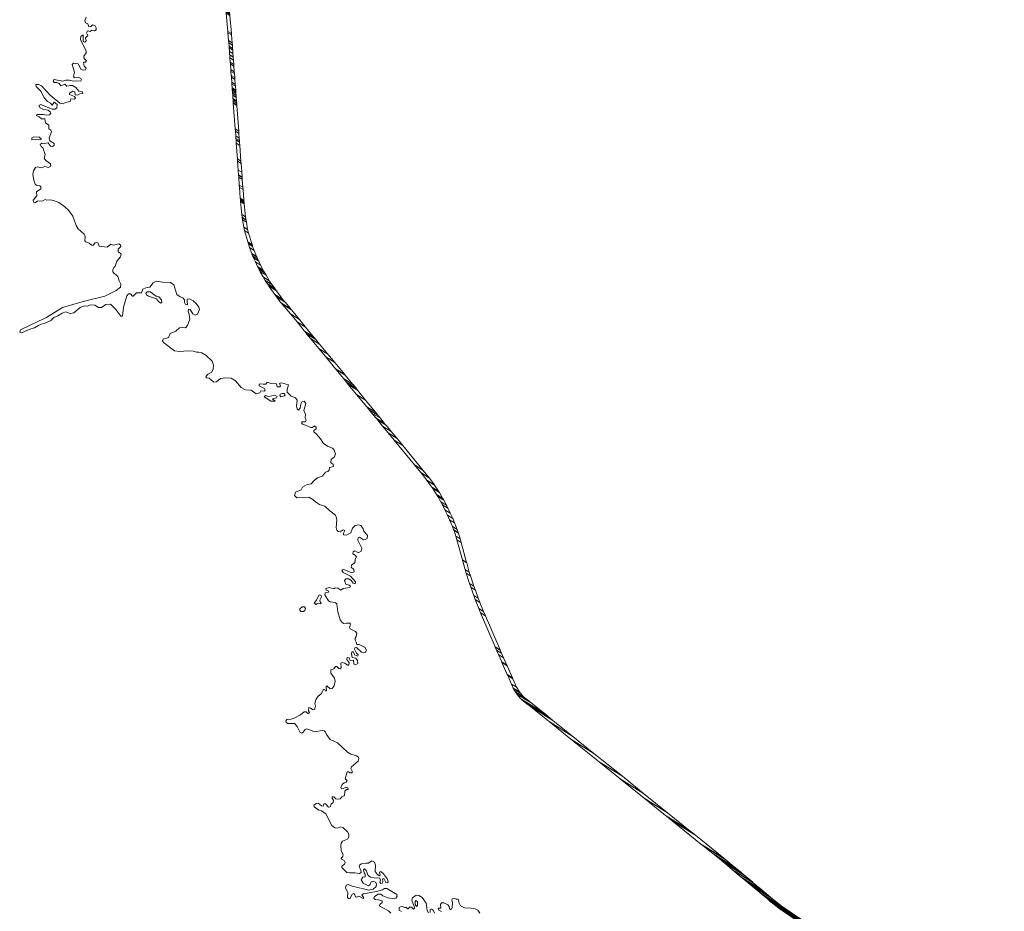
# Model space of a CAD drawing. Extents: x 228481 to 478337, y 6324566 to 6534754.
# Drawn here: x 380542 to 384634, y 6422200 to 6425905 of the extents above; entities that cross this region are included whole.
import ezdxf

# ---------------------------------------------------------------- set-up
doc = ezdxf.new("R2010")
doc.units = 0
doc.header["$LTSCALE"] = 200
doc.header["$MEASUREMENT"] = 0
doc.layers.add('RAND-MERI', color=142, linetype='CONTINUOUS', lineweight=13)
doc.layers.add('TEEDE-KAART', color=252, linetype='CONTINUOUS', lineweight=13)

msp = doc.modelspace()

# ---------------------------------------------------------------- linework, layer by layer
at = {"layer": 'RAND-MERI', "linetype": 'Continuous'}
for points in [[(380819.95, 6425850.31), (380824.53, 6425858.38), (380834.75, 6425855.15), (380842.28, 6425861.88), (380853.04, 6425858.92), (380860.31, 6425862.69), (380860.31, 6425871.03), (380855.2, 6425879.37), (380844.7, 6425882.87), (380837.98, 6425875.87), (380829.37, 6425875.6), (380825.6, 6425887.17), (380816.19, 6425892.02), (380813.23, 6425900.63), (380818.07, 6425914.89)], [(380647.21, 6425493.25), (380633.22, 6425493.25), (380623.81, 6425501.32), (380611.97, 6425506.43), (380613.31, 6425511.55), (380640.76, 6425511.01), (380652.05, 6425508.32), (380666.58, 6425510.2), (380671.42, 6425516.93), (380668.73, 6425522.58), (380660.93, 6425528.5), (380641.29, 6425532), (380627.03, 6425538.45), (380622.46, 6425548.14), (380630.53, 6425552.45), (380677.61, 6425532.53), (380689.18, 6425532.8), (380696.45, 6425539.26), (380698.33, 6425552.72), (380685.68, 6425561.86), (380677.34, 6425549.76), (380670.35, 6425558.64), (380657.17, 6425564.29), (380645.87, 6425578.28), (380630.53, 6425607.61), (380610.35, 6425626.98), (380609.82, 6425635.86), (380622.46, 6425635.59), (380633.22, 6425629.4), (380669.54, 6425591.19), (380708.82, 6425558.64), (380722.27, 6425554.87), (380732.76, 6425561.06), (380751.87, 6425564.55), (380754.29, 6425576.39), (380770.16, 6425575.31), (380773.93, 6425578.54), (380769.9, 6425586.35), (380748.64, 6425593.88), (380748.64, 6425600.07), (380763.44, 6425608.41), (380771.51, 6425605.72), (380773.12, 6425592), (380782.27, 6425591.73), (380791.96, 6425596.84), (380804.33, 6425597.65), (380803.79, 6425605.18), (380787.38, 6425608.41), (380775.28, 6425623.21), (380762.09, 6425631.82), (380752.95, 6425631.55), (380738.69, 6425628.05), (380729.54, 6425636.93), (380713.13, 6425629.4), (380706.4, 6425639.89), (380696.99, 6425643.93), (380684.88, 6425643.66), (380680.85, 6425651.19), (380685.69, 6425656.84), (380720.93, 6425649.58), (380734.65, 6425653.08), (380748.91, 6425653.08), (380766.13, 6425649.31), (380779.31, 6425651.19), (380796.8, 6425648.77), (380799.49, 6425654.96), (380796.53, 6425660.88), (380787.65, 6425664.38), (380770.16, 6425663.84), (380766.13, 6425669.76), (380769.9, 6425686.44), (380760.48, 6425718.46), (380766.4, 6425723.58), (380784.7, 6425721.69), (380797.61, 6425697.2), (380806.49, 6425694.78), (380815.9, 6425696.4), (380818.59, 6425703.39), (380810.52, 6425711.2), (380807.3, 6425728.96), (380816.17, 6425728.15), (380819.4, 6425733.8), (380809.72, 6425743.22), (380808.64, 6425753.44), (380818.86, 6425766.63), (380818.06, 6425775.51), (380794.65, 6425820.98), (380796.26, 6425834.7), (380806.49, 6425841.43), (380806.22, 6425814.79), (380812.94, 6425811.29), (380817.79, 6425816.4), (380815.9, 6425828.78), (380825.05, 6425839.55), (380819.95, 6425850.31)], [(380654.17, 6424667.21), (380720.08, 6424708.37), (380805.91, 6424734.21), (380895.5, 6424755.73), (380943.11, 6424779.41), (380961.4, 6424794.21), (380962.21, 6424805.78), (380955.48, 6424819.23), (380949.83, 6424837.53), (380943.65, 6424844.79), (380934.5, 6424850.44), (380929.39, 6424856.9), (380929.66, 6424865.24), (380932.9, 6424874.66), (380939.09, 6424881.11), (380945.81, 6424902.1), (380960.88, 6424919.59), (380963.3, 6424931.16), (380952, 6424941.92), (380951.19, 6424950.8), (380962.76, 6424962.37), (380960.88, 6424968.83), (380953.88, 6424973.67), (380932.63, 6424967.48), (380921.6, 6424972.59), (380905.73, 6424959.14), (380873.18, 6424964.52), (380868.07, 6424975.82), (380862.96, 6424979.31), (380856.23, 6424978.24), (380847.89, 6424968.01), (380840.63, 6424967.48), (380831.21, 6424976.35), (380816.68, 6424981.2), (380813.45, 6424986.04), (380814.8, 6425003.8), (380809.96, 6425013.48), (380784.94, 6425036.35), (380776.59, 6425050.35), (380763.41, 6425088.56), (380745.38, 6425112.77), (380729.24, 6425127.03), (380705.3, 6425145.33), (380682.43, 6425154.21), (380669.52, 6425156.09), (380654.72, 6425154.47), (380647.73, 6425157.7), (380638.04, 6425152.86), (380616.79, 6425150.44), (380604.95, 6425144.25), (380599.57, 6425146.67), (380598.76, 6425154.47), (380613.29, 6425173.31), (380612.75, 6425190.26), (380630.78, 6425201.83), (380630.51, 6425210.17), (380625.4, 6425214.74), (380613.56, 6425215.82), (380606.83, 6425221.74), (380600.65, 6425237.61), (380596.61, 6425261.02), (380599.3, 6425277.44), (380607.37, 6425290.89), (380615.17, 6425293.31), (380632.39, 6425288.74), (380646.92, 6425295.46), (380662.52, 6425290.89), (380672.21, 6425296), (380670.33, 6425305.69), (380650.69, 6425319.15), (380643.7, 6425329.64), (380648, 6425344.71), (380638.32, 6425372.69), (380631.59, 6425377.53), (380627.56, 6425386.14), (380633.74, 6425391.25), (380644.5, 6425389.91), (380660.65, 6425393.68), (380670.6, 6425379.15), (380679.21, 6425377.53), (380685.94, 6425382.11), (380685.4, 6425390.72), (380667.91, 6425401.48), (380664.14, 6425413.85), (380674.64, 6425439.15), (380672.22, 6425445.6), (380663.61, 6425451.25), (380663.61, 6425466.32), (380649.35, 6425476.01), (380647.21, 6425493.25)], [(380629.98, 6425404.98), (380612.76, 6425407.4), (380592.31, 6425405.78), (380592.31, 6425413.59), (380600.38, 6425418.16)], [(380600.38, 6425418.16), (380622.71, 6425417.08), (380631.32, 6425410.36), (380629.98, 6425404.98)], [(381438.36, 6424404.61), (381420.61, 6424414.83), (381398.55, 6424417.52), (381377.3, 6424414.03), (381359.54, 6424400.3), (381349.32, 6424399.49), (381330.22, 6424415.64), (381319.19, 6424416.44), (381315.96, 6424420.48), (381322.15, 6424430.43), (381340.44, 6424440.39), (381346.89, 6424452.77), (381347.16, 6424469.18), (381341.51, 6424486.13), (381316.22, 6424511.43), (381299.28, 6424520.57), (381286.36, 6424524.07), (381276.41, 6424523.53), (381263.77, 6424527.57), (381242.25, 6424528.64), (381206.2, 6424526.23), (381185.48, 6424529.46), (381139.48, 6424563.36), (381135.71, 6424570.89), (381138.4, 6424576.81), (381160.46, 6424584.89), (381167.73, 6424601.03), (381190.86, 6424610.72), (381207, 6424624.44), (381219.92, 6424626.32), (381230.94, 6424623.9), (381239.02, 6424634.39), (381249.51, 6424660.49), (381247.09, 6424679.86), (381241.98, 6424692.51), (381243.32, 6424702.19), (381250.05, 6424700.58), (381261.88, 6424682.28), (381271.3, 6424677.17), (381280.44, 6424681.21), (381289.05, 6424701.39), (381286.9, 6424710.27), (381275.87, 6424725.87), (381262.96, 6424736.9), (381248.16, 6424744.71), (381237.94, 6424743.9), (381237.67, 6424735.83), (381239.02, 6424720.76), (381231.75, 6424721.57), (381226.91, 6424729.91), (381226.64, 6424740.94), (381220.18, 6424748.74), (381208.89, 6424753.05), (381195.17, 6424762.46), (381182.25, 6424803.36), (381168.26, 6424812.51), (381135.44, 6424814.39), (381109.62, 6424818.43), (381097.51, 6424810.89), (381083.26, 6424794.21), (381066.04, 6424791.25), (381053.66, 6424785.87), (381049.09, 6424769.73), (381027.03, 6424769.46), (381014.12, 6424756.81), (381010.63, 6424756), (381002.02, 6424765.69), (380995.02, 6424766.23), (380987.76, 6424757.35), (380974.31, 6424710.8), (380969.73, 6424672.86), (380962.47, 6424672.86), (380942.29, 6424701.12), (380919.69, 6424722.64), (380899.78, 6424721.56), (380882.3, 6424709.46), (380869.65, 6424709.19), (380854.87, 6424718.6), (380835.23, 6424719.68), (380823.93, 6424714.03), (380810.48, 6424716.18), (380793.53, 6424708.91), (380767.44, 6424686.58), (380751.83, 6424684.7), (380733.27, 6424690.89), (380719.28, 6424686.05), (380700.45, 6424674.75), (380684.04, 6424667.21), (380671.93, 6424654.57), (380643.95, 6424642.46), (380631.04, 6424639.23), (380619.74, 6424634.12), (380603.6, 6424624.16), (380588.52, 6424620.66), (380549.24, 6424603.98), (380542.25, 6424606.4), (380546.01, 6424616.36), (380620, 6424652.68), (380654.17, 6424667.21)], [(381128.45, 6424726.94), (381118.49, 6424733.67), (381110.15, 6424745.51), (381078.14, 6424756.27), (381069.8, 6424761.65), (381066.84, 6424768.65), (381071.42, 6424773.49)], [(381071.42, 6424773.49), (381084.06, 6424773.76), (381109.35, 6424756.81), (381120.38, 6424752.77), (381131.68, 6424740.67), (381133.02, 6424730.44), (381128.45, 6424726.94)], [(381859.64, 6423783.69), (381857.87, 6423795.44), (381860.3, 6423826.91), (381858.74, 6423835.77), (381854.31, 6423845.96), (381830.38, 6423864.58), (381810, 6423883.42), (381787.84, 6423891.17), (381770.78, 6423901.37), (381759.93, 6423911.79), (381743.31, 6423921.54), (381693.23, 6423917.77), (381684.81, 6423928.18), (381688.13, 6423941.26), (381712.06, 6423951.23), (381717.38, 6423963.2), (381736.66, 6423973.61), (381753.05, 6423976.94), (381767.46, 6423992.01), (381780.31, 6424001.98), (381801.14, 6424007.96), (381812.65, 6424024.58), (381823.29, 6424027.91), (381827.94, 6424033), (381829.05, 6424044.3), (381846.55, 6424047.85), (381845, 6424056.94), (381835.25, 6424065.14), (381836.36, 6424077.55), (381850.32, 6424088.18), (381854.75, 6424101.26), (381848.1, 6424119.65), (381842.12, 6424124.3), (381824.17, 6424131.4), (381804.66, 6424144.25), (381792.47, 6424163.53), (381775.86, 6424182.14), (381765, 6424191.89), (381764.33, 6424198.54), (381774.3, 6424204.75), (381774.52, 6424211.62), (381767.66, 6424216.94), (381759.68, 6424210.73), (381751.92, 6424209.85), (381733.75, 6424219.38), (381717.58, 6424224.69), (381713.37, 6424229.35), (381716.03, 6424234), (381730.21, 6424234.22), (381733.31, 6424239.54), (381728.44, 6424250.18), (381730.21, 6424264.36), (381723.34, 6424280.54), (381730.87, 6424310.01), (381724.89, 6424319.98), (381715.36, 6424316.88), (381710.49, 6424308.9), (381708.05, 6424290.95), (381701.18, 6424282.31), (381695.2, 6424288.29), (381692.76, 6424299.6), (381695.2, 6424324.19), (381688.55, 6424333.28), (381669.94, 6424340.59), (381653.55, 6424357.65), (381653.55, 6424368.73), (381659.31, 6424388.45), (381630.73, 6424395.99), (381622.31, 6424393.77), (381626.52, 6424383.8), (381623.63, 6424378.93), (381611.67, 6424380.03), (381609.01, 6424391.56), (381587.07, 6424392.67), (381570.01, 6424398.87), (381564.47, 6424390.89), (381554.5, 6424390.23), (381544.75, 6424392.22), (381537.22, 6424390.45), (381537.66, 6424384.25), (381559.37, 6424372.72), (381562.25, 6424366.96), (381558.04, 6424362.09), (381544.08, 6424362.75), (381539.65, 6424354.33), (381524.81, 6424351.01), (381504.42, 6424366.07), (381480.27, 6424367.63), (381462.1, 6424377.15), (381438.36, 6424404.61)], [(381604.14, 6424319.98), (381586.19, 6424320.42), (381557.61, 6424337.71), (381563.37, 6424342.8)], [(381563.37, 6424342.8), (381577.99, 6424339.92), (381602.81, 6424344.36), (381611.67, 6424339.04), (381609.9, 6424334.38), (381592.39, 6424329.73), (381604.14, 6424319.98)], [(381627.18, 6424338.15), (381623.19, 6424343.25), (381624.96, 6424349.01), (381633.38, 6424352.33)], [(381633.38, 6424352.33), (381641.36, 6424351.45), (381646.01, 6424346.35), (381642.25, 6424342.58), (381627.18, 6424338.15)], [(381937.88, 6423363.09), (381915.73, 6423374.61), (381913.07, 6423380.15), (381916.61, 6423392.78), (381914.84, 6423397.88), (381899.77, 6423397.65), (381888.69, 6423396.1), (381881.82, 6423400.31), (381874.29, 6423410.73), (381863.88, 6423445.08), (381859.43, 6423478.1), (381852.56, 6423482.75), (381832.62, 6423485.86), (381824.87, 6423490.73), (381810.68, 6423515.55), (381811.13, 6423523.97), (381824.2, 6423525.52), (381826.19, 6423530.4), (381815.12, 6423535.27), (381814.01, 6423541.04), (381828.19, 6423545.25), (381847.02, 6423540.59), (381853.01, 6423545.02), (381863.64, 6423543.25), (381877.37, 6423535.27), (381885.79, 6423541.92), (381913.71, 6423545.47), (381916.59, 6423550.79), (381911.94, 6423556.11), (381896.87, 6423559.43), (381892.21, 6423574.28), (381897.09, 6423582.03), (381909.5, 6423581.15), (381919.91, 6423574.28), (381927.67, 6423564.3), (381936.75, 6423561.65), (381937.19, 6423569.4), (381916.81, 6423592.23), (381885.79, 6423608.63), (381880.69, 6423616.6), (381883.8, 6423619.48), (381889.33, 6423620.15), (381922.13, 6423607.3), (381931.66, 6423611.28), (381930.99, 6423620.37), (381919.91, 6423629.9), (381921.24, 6423638.1), (381932.54, 6423646.3), (381936.97, 6423652.95), (381935.86, 6423663.8), (381941.84, 6423672.89), (381937.19, 6423678.87), (381926.78, 6423685.74), (381928.55, 6423693.28), (381934.53, 6423698.15), (381944.06, 6423692.17), (381952.04, 6423691.51), (381960.68, 6423696.6), (381963.34, 6423708.79), (381947.38, 6423742.47), (381948.49, 6423752), (381954.47, 6423755.11), (381971.09, 6423744.03), (381978.18, 6423744.47), (381985.5, 6423749.12), (381987.93, 6423761.31), (381983.5, 6423767.74), (381972.2, 6423779.26), (381968.88, 6423788.79), (381959.57, 6423803.86), (381951.37, 6423806.74), (381936.97, 6423803.86), (381925.45, 6423792.78), (381918.58, 6423773.28), (381899.3, 6423763.31), (381889.77, 6423764.41), (381886.45, 6423769.07), (381892.88, 6423782.14), (381886.01, 6423785.47), (381873.82, 6423777.05), (381866.07, 6423778.15), (381859.64, 6423783.69)], [(381792.29, 6423477.88), (381779.44, 6423479.87), (381772.8, 6423475.22), (381766.15, 6423481.87), (381775.68, 6423492.95), (381785.65, 6423513.78), (381789.19, 6423515.55)], [(381789.19, 6423515.55), (381794.95, 6423512.23), (381796.73, 6423507.13), (381789.41, 6423492.95), (381790.74, 6423486.52), (381794.95, 6423481.42), (381792.29, 6423477.88)], [(381721.17, 6423445.52), (381711.65, 6423446.19), (381706.33, 6423451.29), (381706.33, 6423457.27), (381715.41, 6423465.03)], [(381715.41, 6423465.03), (381725.6, 6423464.8), (381729.59, 6423458.6), (381727.38, 6423450.4), (381721.17, 6423445.52)], [(381863.43, 6422900.6), (381831.74, 6422914.11), (381817.34, 6422934.72), (381813.13, 6422945.36), (381808.03, 6422950.23), (381798.72, 6422952.23), (381767.93, 6422946.69), (381751.31, 6422952.89), (381734.25, 6422957.99), (381728.05, 6422955.56), (381720.07, 6422944.03), (381714.09, 6422940.71), (381707.44, 6422943.81), (381695.7, 6422968.19), (381683.73, 6422980.37), (381656.7, 6422981.26), (381649.39, 6422985.47), (381648.06, 6422992.34), (381652.49, 6422996.77), (381669.99, 6422998.1), (381682.84, 6423002.76), (381708.99, 6423016.5), (381724.06, 6423029.79), (381732.03, 6423029.57), (381738.68, 6423023.59), (381742.89, 6423021.59), (381746.21, 6423026.03), (381742.23, 6423033.34), (381744.44, 6423046.63), (381750.87, 6423045.08), (381761.72, 6423036.88), (381767.04, 6423038.43), (381770.81, 6423052.62), (381769.04, 6423063.92), (381773.02, 6423078.99), (381780.56, 6423093.17), (381796.95, 6423104.92), (381804.27, 6423122.87), (381810.47, 6423122.64), (381813.57, 6423116.88), (381816.9, 6423116.88), (381815.35, 6423134.39), (381819.11, 6423137.49), (381832.19, 6423125.3), (381841.05, 6423126.63), (381849.47, 6423136.6), (381853.01, 6423157.21), (381850.13, 6423168.96), (381834.84, 6423190.24), (381834.62, 6423203.53), (381847.47, 6423207.97), (381855.23, 6423216.83), (381860.33, 6423217.05), (381868.97, 6423209.07), (381873.84, 6423208.41), (381878.05, 6423212.18), (381876.06, 6423231.01), (381882.71, 6423233.89), (381893.34, 6423231.46), (381904.42, 6423223.04), (381909.96, 6423222.59), (381911.29, 6423233.01), (381901.54, 6423246.97), (381902.43, 6423254.95), (381910.85, 6423252.95), (381915.28, 6423242.32), (381929.46, 6423244.09), (381930.34, 6423226.58), (381937.88, 6423224.81), (381946.96, 6423229.46), (381946.08, 6423242.98), (381938.99, 6423252.28), (381924.15, 6423254.28), (381921.49, 6423270.23), (381923.04, 6423278.66), (381929.02, 6423277.77), (381933.9, 6423265.36), (381946.75, 6423260.71), (381948.74, 6423266.25), (381941.87, 6423272.45), (381933.67, 6423288.85), (381934.78, 6423295.72), (381941.43, 6423295.94), (381962.7, 6423277.55), (381974.89, 6423275.55), (381979.98, 6423277.55), (381982.64, 6423287.3), (381977.77, 6423296.83), (381952.51, 6423308.35), (381943.2, 6423308.35), (381940.54, 6423318.54), (381936.78, 6423327.41), (381936.33, 6423335.61), (381940.54, 6423342.48), (381943.87, 6423356.66), (381937.88, 6423363.09)], [(381991.95, 6422400.87), (381980.2, 6422400.2), (381962.25, 6422397.32), (381955.16, 6422394), (381953.17, 6422384.91), (381960.04, 6422371.17), (381960.92, 6422361.2), (381954.05, 6422356.99), (381935.22, 6422360.31), (381913.51, 6422359.65), (381901.76, 6422362.31), (381881.16, 6422382.03), (381880.49, 6422388.23), (381892.46, 6422396.21), (381894.89, 6422403.3), (381890.68, 6422411.5), (381879.38, 6422416.6), (381878.06, 6422421.25), (381884.71, 6422428.79), (381886.04, 6422436.55), (381878.51, 6422451.84), (381876.07, 6422474.22), (381878.51, 6422483.3), (381884.27, 6422492.17), (381903.99, 6422499.48), (381909.53, 6422509.45), (381909.53, 6422520.53), (381903.77, 6422530.95), (381885.6, 6422548.9), (381875.84, 6422551.34), (381862.77, 6422546.47), (381852.13, 6422546.69), (381839.5, 6422556.66), (381814.46, 6422605.86), (381796.96, 6422617.16), (381785.88, 6422620.04), (381765.94, 6422634.22), (381764.61, 6422641.09), (381775.69, 6422647.74), (381783.23, 6422649.07), (381796.52, 6422638.88), (381802.73, 6422637.1), (381806.27, 6422645.52), (381809.82, 6422648.85), (381814.69, 6422646.19), (381825.77, 6422633.34), (381832.2, 6422634.22), (381836.85, 6422646.19), (381844.6, 6422652.39), (381845.71, 6422662.14), (381841.06, 6422669.46), (381840.39, 6422676.11), (381848.15, 6422676.55), (381855.46, 6422668.35), (381863, 6422665.91), (381874.52, 6422667.69), (381880.72, 6422675.88), (381892.47, 6422682.09), (381893.78, 6422699.6), (381899.98, 6422705.8), (381906.63, 6422706.91), (381905.3, 6422713.56), (381896.88, 6422716.44), (381888.02, 6422710.9), (381879.15, 6422709.57), (381877.38, 6422715.11), (381882.92, 6422726.86), (381890.9, 6422734.39), (381899.54, 6422736.38), (381903.53, 6422744.14), (381895.33, 6422751.23), (381903.75, 6422779.6), (381909.29, 6422780.04), (381915.27, 6422775.39), (381921.48, 6422775.39), (381925.46, 6422780.26), (381918.37, 6422793.12), (381921.03, 6422800.87), (381948.29, 6422824.81), (381950.95, 6422835.45), (381948.29, 6422842.09), (381942.53, 6422846.75), (381918.38, 6422852.95), (381903.97, 6422861.6), (381863.43, 6422900.6)], [(382036.49, 6422223.35), (382038.26, 6422229.12), (382048.01, 6422237.09), (382048.23, 6422243.3), (382032.72, 6422247.73), (382019.2, 6422248.84), (382013.89, 6422255.04), (382016.1, 6422261.47), (382032.5, 6422271.44), (382042.69, 6422272.11), (382051.55, 6422265.24), (382072.38, 6422256.37), (382098.75, 6422252.16), (382105.84, 6422254.82), (382110.94, 6422263.02), (382108.94, 6422270.11), (382067.72, 6422294.49), (382058.2, 6422294.71), (382049.33, 6422289.84), (382025.18, 6422282.08), (381970.68, 6422273.65), (381964.03, 6422269.44), (381972.67, 6422256.15), (381969.12, 6422253.26), (381951.4, 6422263.24), (381943.64, 6422258.81), (381937.66, 6422260.58), (381935.22, 6422269.44), (381930.13, 6422274.54), (381923.7, 6422271.22), (381915.95, 6422253.26), (381909.96, 6422252.6), (381905.09, 6422257.48), (381906.2, 6422279.19), (381896.23, 6422296.26), (381898.66, 6422308.67), (381907.08, 6422311.33), (381924.14, 6422305.12), (381971.35, 6422293.6), (381993.73, 6422287.62), (382010.79, 6422292.05), (382023.42, 6422303.58), (382024.75, 6422312.88), (382022.31, 6422320.64), (382010.79, 6422325.74), (382003.48, 6422323.08), (381999.05, 6422311.33), (381991.51, 6422306.24), (381969.35, 6422317.98), (381961.38, 6422331.28), (381968.47, 6422342.36), (381978.43, 6422343.69), (381978.21, 6422354.33), (381973.56, 6422360.31), (381971.34, 6422372.28), (381975.55, 6422376.93), (381981.75, 6422370.28), (381989.73, 6422348.79), (382000.14, 6422342.14), (382015.65, 6422338.82), (382038.48, 6422338.15), (382040.91, 6422329.51), (382038.7, 6422321.31), (382042.91, 6422316.21), (382048.89, 6422316.88), (382051.11, 6422322.2), (382049.56, 6422333.28), (382055.76, 6422336.16), (382063.96, 6422320.64), (382070.16, 6422319.31), (382072.82, 6422323.08), (382070.61, 6422333.28), (382054.21, 6422355.44), (382042.69, 6422365.19), (382037.59, 6422363.64), (382039.81, 6422350.12), (382036.26, 6422348.12), (382027.4, 6422354.11), (382019.2, 6422366.29), (382020.75, 6422392.67), (382017.21, 6422404.41), (382006.13, 6422409.95), (381991.95, 6422400.87)], [(382240.54, 6422193.67), (382235.45, 6422203.2), (382231.9, 6422234.88), (382214.4, 6422257.71), (382200.88, 6422266.13), (382190.47, 6422267.46), (382174.96, 6422256.82), (382171.41, 6422246.19), (382181.82, 6422220.7), (382182.49, 6422213.83), (382179.17, 6422209.18), (382170.3, 6422218.04), (382162.55, 6422218.26), (382158.12, 6422212.5), (382153.68, 6422210.29), (382149.05, 6422215.59), (382142.18, 6422215.59), (382131.77, 6422220.03), (382124.9, 6422219.58), (382118.47, 6422216.04), (382119.14, 6422205.18), (382128.22, 6422199.42)], [(382191.78, 6422220.47), (382186.02, 6422228), (382185.14, 6422241.74), (382187.8, 6422245.73)], [(382187.8, 6422245.73), (382194.66, 6422239.97), (382195.99, 6422223.79), (382191.78, 6422220.47)], [(382453.67, 6422192.78), (382445.47, 6422204.53), (382434.62, 6422210.29), (382417.78, 6422213.39), (382390.97, 6422215.39), (382374.35, 6422222.92), (382367.92, 6422233.78), (382363.71, 6422251.51), (382356.42, 6422250.84), (382346.23, 6422255.05), (382339.36, 6422252.62), (382337.58, 6422246.85), (382341.13, 6422235.55), (382340.02, 6422216.49), (382336.92, 6422209.18), (382332.93, 6422208.07), (382328.5, 6422211.4), (382326.73, 6422219.82), (382321.63, 6422227.8), (382304.79, 6422235.77), (382294.82, 6422235.11), (382290.61, 6422229.35), (382291.72, 6422213.61), (382281.08, 6422212.95), (382283.3, 6422205.41), (382295.26, 6422198.99)], [(382084.57, 6422192.33), (382075.27, 6422202.08), (382036.49, 6422223.35)], [(382265.57, 6422193), (382260.48, 6422204.97), (382253.39, 6422209.85), (382248.29, 6422206.52), (382248.07, 6422194.78)]]:
    msp.add_lwpolyline(points, dxfattribs=at)

# ---------------------------------------------------------------- meshes
at = {"layer": 'TEEDE-KAART', "linetype": 'Continuous'}
mesh = msp.add_polyface(dxfattribs=at)
corners = [(381415.793109, 6425746.470698), (381430.503203, 6425737.350353), (381429.616494, 6425749.31617), (381414.906654, 6425758.436358), (381429.451602, 6425751.541337), (381414.741808, 6425760.661496), (381428.527579, 6425764.010691), (381413.81805, 6425773.130686), (381427.462838, 6425778.378978), (381412.753614, 6425787.498784), (381426.969857, 6425785.031581), (381412.260774, 6425794.1513), (381425.928785, 6425799.080466), (381411.22, 6425808.2), (381425.17, 6425809.32), (381410.335425, 6425818.517524), (381422.431502, 6425841.281289), (381407.595123, 6425850.479932), (381421.938325, 6425847.03721), (381407.101621, 6425856.236054), (381415.500946, 6425922.168526), (381400.66, 6425931.37), (381415.038813, 6425927.562128), (381400.562604, 6425936.537463), (381414.65, 6425932.1), (381400.48066, 6425940.885074), (381414.617675, 6425933.821386), (381400.448214, 6425942.606535), (381413.941995, 6425969.803279), (381399.77, 6425978.59), (381413.798454, 6425977.44728), (381400.070723, 6425985.958555), (381413.78, 6425978.43), (381400.109384, 6425986.905863), (381415.212416, 6426013.483021), (381401.54, 6426021.96), (381415.358364, 6426017.054557), (381401.872416, 6426025.415925), (381415.52, 6426021.01), (381402.240563, 6426029.24333), (381419.256022, 6426059.888788), (381405.98, 6426068.12), (381419.85, 6426066.07), (381407.145119, 6426073.947101), (381424.065967, 6426087.13868), (381411.358133, 6426095.017612), (381426.429489, 6426098.950041), (381413.72, 6426106.83), (381427.41, 6426103.85), (381414.848371, 6426111.638284), (381435.151593, 6426136.887938), (381422.6, 6426144.67), (381435.982393, 6426140.433455), (381423.721369, 6426148.035363), (381436.08, 6426140.85), (381423.853113, 6426148.430742), (381437.286872, 6426144.470616), (381425.059612, 6426152.05159), (381443.759262, 6426163.887785), (381431.53, 6426171.47), (381444.69, 6426166.68), (381432.601223, 6426174.175113), (381471.589846, 6426234.529462), (381459.475771, 6426242.04026), (381472.941701, 6426237.939247), (381460.826355, 6426245.450833), (381485.05, 6426268.48), (381472.923267, 6426275.998646), (381486.379423, 6426271.954486), (381474.29, 6426279.45), (381494.883848, 6426294.18105), (381482.790264, 6426301.679144), (381498.594313, 6426303.878459), (381486.498914, 6426311.377678), (381500.045958, 6426307.672376), (381487.949848, 6426315.172035), (381537.2243, 6426404.839062), (381525.11, 6426412.35), (381538.12, 6426407.18), (381526.022397, 6426414.680585), (381539.387264, 6426410.417491), (381527.289802, 6426417.917988), (381568.664187, 6426485.211533), (381556.57, 6426492.71), (381569.65, 6426487.73), (381557.525043, 6426495.247545), (381580.342581, 6426516.128251), (381568.213995, 6426523.648046), (381581.805129, 6426520.012608), (381569.676047, 6426527.532711), (381590.071887, 6426541.968158), (381577.94, 6426549.49), (381590.98, 6426544.38), (381578.908468, 6426551.864421), (381591.576678, 6426545.843781), (381579.505435, 6426553.328024), (381592.908225, 6426549.110357), (381580.837627, 6426556.594199), (381611.961374, 6426595.851877), (381599.9, 6426603.33), (381612.89, 6426598.13), (381600.802843, 6426605.624109), (381624.499379, 6426626.925723), (381612.189659, 6426634.557822)]
mesh.append_faces([[corners[k] for k in face] for face in [(0, 1, 2, 3), (3, 2, 4, 5), (5, 4, 6, 7), (7, 6, 8, 9), (9, 8, 10, 11), (11, 10, 12, 13), (13, 12, 14, 15), (15, 14, 16, 17), (17, 16, 18, 19), (19, 18, 20, 21), (21, 20, 22, 23), (23, 22, 24, 25), (25, 24, 26, 27), (27, 26, 28, 29), (29, 28, 30, 31), (31, 30, 32, 33), (33, 32, 34, 35), (35, 34, 36, 37), (37, 36, 38, 39), (39, 38, 40, 41), (41, 40, 42, 43), (43, 42, 44, 45), (45, 44, 46, 47), (47, 46, 48, 49), (49, 48, 50, 51), (51, 50, 52, 53), (53, 52, 54, 55), (55, 54, 56, 57), (57, 56, 58, 59), (59, 58, 60, 61), (61, 60, 62, 63), (63, 62, 64, 65), (65, 64, 66, 67), (67, 66, 68, 69), (69, 68, 70, 71), (71, 70, 72, 73), (73, 72, 74, 75), (75, 74, 76, 77), (77, 76, 78, 79), (79, 78, 80, 81), (81, 80, 82, 83), (83, 82, 84, 85), (85, 84, 86, 87), (87, 86, 88, 89), (89, 88, 90, 91), (91, 90, 92, 93), (93, 92, 94, 95), (95, 94, 96, 97), (97, 96, 98, 99), (99, 98, 100, 101), (101, 100, 102, 103)]], dxfattribs={"vtx0": -1, "vtx2": -1})
mesh = msp.add_polyface(dxfattribs=at)
corners = [(381510.31883, 6424924.267574), (381530.968403, 6424911.464717), (381527.292372, 6424919.468027), (381507.369998, 6424931.820017), (381526.8, 6424920.54), (381506.975028, 6424932.8316), (381516.896954, 6424945.907171), (381497.07, 6424958.2), (381510.31, 6424962.78), (381492.371001, 6424973.902285), (381509.342126, 6424966.013705), (381491.403335, 6424977.135861), (381507.75422, 6424971.318959), (381489.815771, 6424982.440903), (381493.695422, 6425018.289932), (381475.76, 6425029.41), (381489.11, 6425033.61), (381473.430825, 6425043.331181), (381484.158396, 6425063.649731), (381468.39622, 6425073.422374), (381482.879713, 6425071.407077), (381467.096102, 6425081.193009), (381482.47047, 6425073.889815), (381466.68, 6425083.68), (381480.56, 6425085.48), (381465.586289, 6425094.763789), (381475.199946, 6425139.770365), (381460.229285, 6425149.052264), (381474.790429, 6425143.918246), (381459.82, 6425153.2), (381474.396938, 6425147.903792), (381459.506022, 6425157.136249), (381473.8, 6425153.95), (381459.029707, 6425163.107669), (381470.235402, 6425198.699163), (381455.46, 6425207.86), (381469.43, 6425208.81), (381454.763272, 6425217.903458), (381467.176907, 6425241.248372), (381452.513103, 6425250.340017), (381466.588897, 6425249.714102), (381451.925857, 6425258.805273), (381466.51, 6425250.85), (381451.847062, 6425259.941108), (381465.041735, 6425271.033038), (381450.45, 6425280.08), (381462.384732, 6425307.556678), (381447.762903, 6425316.622298), (381461.686405, 6425317.156011), (381447.056666, 6425326.226535), (381456.953721, 6425382.212333), (381442.270379, 6425391.316092), (381455.919528, 6425396.428528), (381441.224473, 6425405.539549), (381455.470146, 6425402.605823), (381440.77, 6425411.72), (381454.73, 6425412.78), (381440.005901, 6425421.909028), (381453.24289, 6425432.60813), (381438.518951, 6425441.737059), (381452.54273, 6425441.943598), (381437.818866, 6425451.072481), (381444.561356, 6425548.361925), (381429.838349, 6425557.490276), (381444.322597, 6425551.545373), (381429.599616, 6425560.673708), (381443.880577, 6425557.438975), (381429.157644, 6425566.567281), (381443.417942, 6425563.607442), (381428.695058, 6425572.735717), (381443.065877, 6425568.301634), (381428.343032, 6425577.429886), (381442.055971, 6425581.767048), (381427.333234, 6425590.895232), (381441.981662, 6425582.757844), (381427.258933, 6425591.886023), (381441.402896, 6425590.47472), (381426.680229, 6425599.60286), (381440.852608, 6425597.811896), (381426.13, 6425606.94), (381440.426476, 6425603.493651), (381425.709328, 6425612.61837), (381440.09, 6425607.98), (381425.377162, 6425617.102046), (381439.789546, 6425612.034512), (381425.076795, 6425621.156505), (381438.608623, 6425627.970648), (381423.896209, 6425637.092432), (381438.000081, 6425636.182707), (381423.287841, 6425645.304382), (381436.504848, 6425656.360334), (381421.793036, 6425665.481744), (381435.919995, 6425664.252703), (381421.208351, 6425673.37401), (381434.673361, 6425681.075579), (381419.962074, 6425690.196665), (381434.10698, 6425688.718695), (381419.395854, 6425697.83968), (381432.437093, 6425711.253215), (381417.726445, 6425720.373904), (381431.889663, 6425718.64058), (381417.179172, 6425727.761171), (381430.503203, 6425737.350353), (381415.793109, 6425746.470698)]
mesh.append_faces([[corners[k] for k in face] for face in [(0, 1, 2, 3), (3, 2, 4, 5), (5, 4, 6, 7), (7, 6, 8, 9), (9, 8, 10, 11), (11, 10, 12, 13), (13, 12, 14, 15), (15, 14, 16, 17), (17, 16, 18, 19), (19, 18, 20, 21), (21, 20, 22, 23), (23, 22, 24, 25), (25, 24, 26, 27), (27, 26, 28, 29), (29, 28, 30, 31), (31, 30, 32, 33), (33, 32, 34, 35), (35, 34, 36, 37), (37, 36, 38, 39), (39, 38, 40, 41), (41, 40, 42, 43), (43, 42, 44, 45), (45, 44, 46, 47), (47, 46, 48, 49), (49, 48, 50, 51), (51, 50, 52, 53), (53, 52, 54, 55), (55, 54, 56, 57), (57, 56, 58, 59), (59, 58, 60, 61), (61, 60, 62, 63), (63, 62, 64, 65), (65, 64, 66, 67), (67, 66, 68, 69), (69, 68, 70, 71), (71, 70, 72, 73), (73, 72, 74, 75), (75, 74, 76, 77), (77, 76, 78, 79), (79, 78, 80, 81), (81, 80, 82, 83), (83, 82, 84, 85), (85, 84, 86, 87), (87, 86, 88, 89), (89, 88, 90, 91), (91, 90, 92, 93), (93, 92, 94, 95), (95, 94, 96, 97), (97, 96, 98, 99), (99, 98, 100, 101), (101, 100, 102, 103)]], dxfattribs={"vtx0": -1, "vtx2": -1})
mesh = msp.add_polyface(dxfattribs=at)
corners = [(382279.862547, 6423923.825168), (382304.79, 6423908.37), (382299.744643, 6423917.220374), (382274.81, 6423932.68), (382286.77, 6423939.98), (382258.686367, 6423957.392018), (382283.140677, 6423945.539814), (382255.06, 6423962.95), (382266.56, 6423970.94), (382234.512359, 6423990.809727), (382265.947963, 6423971.770073), (382233.9, 6423991.64), (382245.03, 6424000.14), (382209.964448, 6424021.88085), (382243.645679, 6424001.889071), (382208.58, 6424023.63), (382219.45, 6424032.46), (382182.400718, 6424055.430774), (382134.844106, 6424135.236235), (382097.79, 6424158.21), (382110.54, 6424164.76), (382073.414356, 6424187.778119), (382086.453529, 6424193.661795), (382049.86, 6424216.35), (382064.665944, 6424219.805116), (382031.11, 6424240.61), (382061.62, 6424223.46), (382027.688074, 6424244.497995), (382061.62, 6424223.46), (382057.43935, 6424228.606197), (382022.74, 6424250.12), (382040.953073, 6424248.900086), (382005.76, 6424270.72), (382030.064902, 6424262.302951), (381994.57, 6424284.31), (382020.53, 6424274.04), (381984.751992, 6424296.222576), (381979.44, 6424324.63), (381942.425115, 6424347.579448), (381946.191193, 6424365.812433), (381907.76, 6424389.64), (381939.04, 6424374.67), (381900.306954, 6424398.684718), (381927.523995, 6424388.52591), (381888.992197, 6424412.415853), (381926.449763, 6424389.818413), (381887.936737, 6424413.696717), (381894.709983, 6424428.007311), (381856.751624, 6424451.541719), (381892.927463, 6424430.152017), (381855.000254, 6424453.667111), (381851.19, 6424480.37), (381813.992172, 6424503.432873), (381822.181339, 6424515.712348), (381784.75, 6424538.92), (381788.598974, 6424556.627014), (381751.03, 6424579.92), (381773.1, 6424575.51), (381736.137106, 6424598.427213), (381764.377415, 6424585.809906), (381728.281, 6424608.189897), (381762.04, 6424588.57), (381726.175779, 6424610.806029), (381761.823078, 6424588.839544), (381725.958892, 6424611.075551), (381730.479015, 6424627.787199), (381694.62, 6424650.02), (381705.4, 6424658.95), (381666.950694, 6424682.788797), (381671.578901, 6424699.291704), (381632.62041, 6424723.446199), (381667.985731, 6424703.577626), (381628.973144, 6424727.765661), (381667.017169, 6424704.732925), (381627.99, 6424728.93), (381644.87, 6424731.15), (381611.104668, 6424752.084706), (381638.69, 6424737.96), (381607.14031, 6424757.520995), (381634.602888, 6424743.567023), (381603.05, 6424763.13), (381609.682383, 6424777.754936), (381578.11, 6424797.33), (381605.370324, 6424783.670558), (381574.756974, 6424802.651016), (381600.679983, 6424790.105138), (381571.109799, 6424808.438827), (381589.83, 6424804.99), (381562.672931, 6424821.827543), (381580.935059, 6424819.103703), (381553.78, 6424835.94), (381565.9, 6424842.96), (381541.941208, 6424857.814592), (381561.417122, 6424851.242558), (381537.458719, 6424866.096909), (381557.337635, 6424858.77981), (381533.379587, 6424873.633941), (381554.427795, 6424864.156025), (381530.47, 6424879.01), (381543, 6424885.27), (381521.463001, 6424898.623067), (381535.445177, 6424901.718063), (381513.91, 6424915.07), (381530.968403, 6424911.464717), (381510.31883, 6424924.267574)]
mesh.append_faces([[corners[k] for k in face] for face in [(0, 1, 2, 3), (3, 2, 4, 5), (5, 4, 6, 7), (7, 6, 8, 9), (9, 8, 10, 11), (11, 10, 12, 13), (13, 12, 14, 15), (15, 14, 16, 17), (17, 16, 18, 19), (19, 18, 20, 21), (21, 20, 22, 23), (23, 22, 24, 25), (25, 24, 26, 27), (27, 28, 29, 30), (30, 29, 31, 32), (32, 31, 33, 34), (34, 33, 35, 36), (36, 35, 37, 38), (38, 37, 39, 40), (40, 39, 41, 42), (42, 41, 43, 44), (44, 43, 45, 46), (46, 45, 47, 48), (48, 47, 49, 50), (50, 49, 51, 52), (52, 51, 53, 54), (54, 53, 55, 56), (56, 55, 57, 58), (58, 57, 59, 60), (60, 59, 61, 62), (62, 61, 63, 64), (64, 63, 65, 66), (66, 65, 67, 68), (68, 67, 69, 70), (70, 69, 71, 72), (72, 71, 73, 74), (74, 73, 75, 76), (76, 75, 77, 78), (78, 77, 79, 80), (80, 79, 81, 82), (82, 81, 83, 84), (84, 83, 85, 86), (86, 85, 87, 88), (88, 87, 89, 90), (90, 89, 91, 92), (92, 91, 93, 94), (94, 93, 95, 96), (96, 95, 97, 98), (98, 97, 99, 100), (100, 99, 101, 102), (102, 101, 103, 104)]], dxfattribs={"vtx0": -1, "vtx2": -1})
mesh = msp.add_polyface(dxfattribs=at)
corners = [(383381.941135, 6422472.999043), (383476.828739, 6422414.168168), (383468.18, 6422421.4), (383371.942125, 6422481.068052), (383350.168578, 6422516.63259), (383253.932589, 6422576.299473), (383325.162967, 6422536.811562), (383228.927377, 6422596.478197), (383322.025539, 6422539.343397), (383225.79, 6422599.01), (383234.58, 6422609.91), (383137.552614, 6422670.067553), (383134.887386, 6422690.192447), (383037.86, 6422750.35), (383046.65, 6422761.25), (382950.606212, 6422820.797716), (382928.70493, 6422856.473976), (382832.68, 6422916.01), (382841.45, 6422926.92), (382742.394865, 6422988.334769), (382758.021107, 6422993.755328), (382658.95, 6423055.18), (382748.117102, 6423001.689478), (382649.651651, 6423062.73864), (382726.594433, 6423018.931402), (382629.445149, 6423079.164533), (382721.529554, 6423022.988904), (382624.69, 6423083.03), (382667.74, 6423066.08), (382608.268327, 6423102.952789), (382665.589281, 6423067.827703), (382607.57, 6423103.8), (382634.6, 6423093.01), (382601.508709, 6423113.526796), (382622.955533, 6423107.141201), (382594.49, 6423124.79), (382618.96, 6423111.99), (382593.044929, 6423128.057498), (382606.89, 6423131.35), (382585.808113, 6423144.420894), (382591.368814, 6423166.450994), (382570.283553, 6423179.523981), (382589.574255, 6423170.509369), (382568.488603, 6423183.582598), (382567.357041, 6423220.753359), (382546.266558, 6423233.829584), (382566.206536, 6423223.355215), (382545.115802, 6423236.431594), (382552.70367, 6423253.8918), (382531.61, 6423266.97), (382544.44, 6423272.58), (382523.614844, 6423285.49172), (382538.916211, 6423285.375389), (382518.091715, 6423298.2867), (382538.357069, 6423286.670592), (382517.53264, 6423299.581862), (382477.447154, 6423427.763241), (382456.63, 6423440.67), (382469.57, 6423446.01), (382449.667777, 6423458.349496), (382454.806393, 6423483.507919), (382434.9, 6423495.85), (382454.648479, 6423483.909001), (382434.761306, 6423496.239167), (382454.528643, 6423484.213371), (382434.656055, 6423496.534494), (382448.01, 6423500.77), (382428.930793, 6423512.599221), (382435.78819, 6423535.061409), (382416.71, 6423546.89), (382429.94, 6423551.47), (382411.301121, 6423563.026215), (382415.608051, 6423594.224298), (382396.97, 6423605.78), (382410.36, 6423609.88), (382392.800626, 6423620.766916), (382399.656308, 6423648.351199), (382382.098104, 6423659.23739), (382399.329405, 6423649.526154), (382381.771236, 6423660.412323), (382376.175639, 6423732.7454), (382358.62, 6423743.63), (382372.09, 6423747.43), (382354.400728, 6423758.397454), (382365.273469, 6423771.299945), (382347.58, 6423782.27), (382365.059971, 6423772.047567), (382347.228187, 6423783.103378), (382364.039875, 6423775.61971), (382345.547226, 6423787.085261), (382360.81, 6423786.93), (382340.224885, 6423799.692893), (382349.375595, 6423814.01681), (382328.79, 6423826.78), (382341.59, 6423832.46), (382319.883551, 6423845.918127), (382331.006011, 6423855.202145), (382309.3, 6423868.66), (382321.89, 6423874.79), (382298.938275, 6423889.020206), (382315.415945, 6423887.503378), (382292.47, 6423901.73), (382304.79, 6423908.37), (382279.862547, 6423923.825168)]
mesh.append_faces([[corners[k] for k in face] for face in [(0, 1, 2, 3), (3, 2, 4, 5), (5, 4, 6, 7), (7, 6, 8, 9), (9, 8, 10, 11), (11, 10, 12, 13), (13, 12, 14, 15), (15, 14, 16, 17), (17, 16, 18, 19), (19, 18, 20, 21), (21, 20, 22, 23), (23, 22, 24, 25), (25, 24, 26, 27), (27, 26, 28, 29), (29, 28, 30, 31), (31, 30, 32, 33), (33, 32, 34, 35), (35, 34, 36, 37), (37, 36, 38, 39), (39, 38, 40, 41), (41, 40, 42, 43), (43, 42, 44, 45), (45, 44, 46, 47), (47, 46, 48, 49), (49, 48, 50, 51), (51, 50, 52, 53), (53, 52, 54, 55), (55, 54, 56, 57), (57, 56, 58, 59), (59, 58, 60, 61), (61, 60, 62, 63), (63, 62, 64, 65), (65, 64, 66, 67), (67, 66, 68, 69), (69, 68, 70, 71), (71, 70, 72, 73), (73, 72, 74, 75), (75, 74, 76, 77), (77, 76, 78, 79), (79, 78, 80, 81), (81, 80, 82, 83), (83, 82, 84, 85), (85, 84, 86, 87), (87, 86, 88, 89), (89, 88, 90, 91), (91, 90, 92, 93), (93, 92, 94, 95), (95, 94, 96, 97), (97, 96, 98, 99), (99, 98, 100, 101), (101, 100, 102, 103)]], dxfattribs={"vtx0": -1, "vtx2": -1})
mesh = msp.add_polyface(dxfattribs=at)
corners = [(384601.42, 6421448.05), (384613.565919, 6421441.739754), (384583.84, 6421460.17), (384624.71, 6421435.95), (384578.508539, 6421464.595179), (384633.784022, 6421432.577116), (384567.78, 6421473.5), (384543.682024, 6421500.350529), (384608.65, 6421460.07), (384592.3, 6421471.34), (384541.941303, 6421502.56269), (384592.3, 6421471.34), (384587.270846, 6421475.514131), (384540.318705, 6421504.624736), (384577.36, 6421483.74), (384537.121086, 6421508.688364), (384569.578462, 6421491.963244), (384531.899022, 6421515.32472), (384560.8, 6421501.24), (384526.007938, 6421522.811284), (384526.536981, 6421544.785666), (384491.74, 6421566.36), (384502.85, 6421574.89), (384470.166464, 6421595.153986), (384492.6338, 6421588.523236), (384459.953377, 6421608.785291), (384476.787642, 6421609.669495), (384444.112048, 6421629.928557), (384448.246897, 6421647.756331), (384415.58, 6421668.01), (384426.76, 6421676.43), (384393.662838, 6421696.950436), (384395.42108, 6421717.81464), (384362.319238, 6421738.337978), (384385.053391, 6421731.505702), (384351.95, 6421752.03), (384372.903725, 6421747.549955), (384336.596816, 6421770.060454), (384366.583398, 6421755.896269), (384328.61, 6421779.44), (384362.87, 6421760.8), (384318.464956, 6421788.33139), (384351.344597, 6421774.329408), (384293.57, 6421810.15), (384346.336393, 6421780.208425), (384264.335484, 6421831.049473), (384342.439834, 6421784.782506), (384241.59, 6421847.31), (384340.227384, 6421787.379651), (384217.954966, 6421863.189274), (384338.6, 6421789.29), (384200.570037, 6421874.869393), (384309.266033, 6421815.013757), (384055.21, 6421972.53), (384302.28, 6421821.14), (384014.520597, 6421999.552532), (384249.56, 6421858.82), (383901.323047, 6422074.72897), (384249.225679, 6421859.044619), (383900.93, 6422074.99), (384239.297988, 6421865.714695), (383891.497859, 6422081.352832), (384174.052848, 6421909.550672), (383829.509495, 6422123.169589), (384085.398063, 6421969.114789), (383745.28, 6422179.99), (384062.99, 6421984.17), (383724.077313, 6422194.297871), (384030.890999, 6422005.488213), (383698.23, 6422211.74), (383908.67, 6422086.66), (383669.897088, 6422234.700618), (383878.547931, 6422106.980198), (383661.26, 6422241.7), (383831.899929, 6422138.448707), (383649.479387, 6422251.550522), (383770.187892, 6422180.07934), (383633.894461, 6422264.582073), (383753.11, 6422191.6), (383629.581564, 6422268.188361), (383706.57, 6422223), (383617.80811, 6422278.032897), (383670.16, 6422252.51), (383585.722373, 6422304.861828), (383662.10499, 6422259.245373), (383577.667061, 6422311.597388), (383645.773905, 6422272.900967), (383561.335363, 6422325.253363), (383630.218246, 6422285.908172), (383545.779121, 6422338.260929), (383624.681387, 6422290.537938), (383540.242054, 6422342.890824), (383590.226809, 6422319.347888), (383505.786183, 6422371.701576), (383588.450597, 6422320.833107), (383504.009904, 6422373.186836), (383557.668977, 6422346.571832), (383473.227129, 6422398.926277), (383543.732371, 6422358.22523), (383459.29, 6422410.58), (383535.467337, 6422365.13622), (383449.734599, 6422418.291024), (383511.388091, 6422385.270608), (383421.896016, 6422440.756224), (383476.828739, 6422414.168168), (383381.941135, 6422472.999043)]
mesh.append_faces([[corners[k] for k in face] for face in [(0, 0, 1, 2), (2, 1, 3, 4), (4, 3, 5, 6), (7, 8, 9, 10), (10, 11, 12, 13), (13, 12, 14, 15), (15, 14, 16, 17), (17, 16, 18, 19), (19, 18, 20, 21), (21, 20, 22, 23), (23, 22, 24, 25), (25, 24, 26, 27), (27, 26, 28, 29), (29, 28, 30, 31), (31, 30, 32, 33), (33, 32, 34, 35), (35, 34, 36, 37), (37, 36, 38, 39), (39, 38, 40, 41), (41, 40, 42, 43), (43, 42, 44, 45), (45, 44, 46, 47), (47, 46, 48, 49), (49, 48, 50, 51), (51, 50, 52, 53), (53, 52, 54, 55), (55, 54, 56, 57), (57, 56, 58, 59), (59, 58, 60, 61), (61, 60, 62, 63), (63, 62, 64, 65), (65, 64, 66, 67), (67, 66, 68, 69), (69, 68, 70, 71), (71, 70, 72, 73), (73, 72, 74, 75), (75, 74, 76, 77), (77, 76, 78, 79), (79, 78, 80, 81), (81, 80, 82, 83), (83, 82, 84, 85), (85, 84, 86, 87), (87, 86, 88, 89), (89, 88, 90, 91), (91, 90, 92, 93), (93, 92, 94, 95), (95, 94, 96, 97), (97, 96, 98, 99), (99, 98, 100, 101), (101, 100, 102, 103), (103, 102, 104, 105)]], dxfattribs={"vtx0": -1, "vtx2": -1})

doc.saveas('drawing.dxf')
